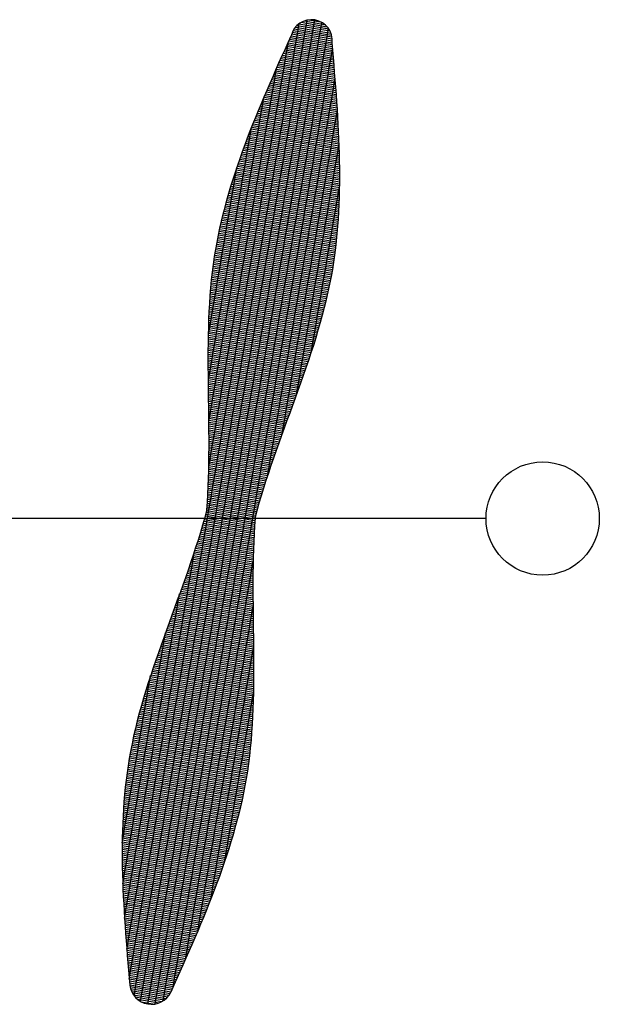
# Model space of a CAD drawing. Units: millimetres. Extents: x 8501 to 10320, y 6274 to 7483.
# Drawn here: x 9046 to 9070, y 6848 to 6890 of the extents above; entities that cross this region are included whole.
import ezdxf

# ---------------------------------------------------------------- set-up
doc = ezdxf.new("R2010")
doc.units = ezdxf.units.MM

msp = doc.modelspace()

# ---------------------------------------------------------------- linework, layer by layer
at = {"color": 0}
for p, q in [((9050.406, 6848.768), (9057.451, 6890.204)), ((9050.686, 6848.521), (9057.799, 6890.357)), ((9050.989, 6848.412), (9058.122, 6890.361)), ((9051.311, 6848.414), (9058.425, 6890.251)), ((9057.443, 6890.198), (9058.711, 6889.982)), ((9057.541, 6890.262), (9058.639, 6890.075)), ((9057.67, 6890.32), (9058.537, 6890.173)), ((9057.867, 6890.367), (9058.367, 6890.282)), ((9051.657, 6848.554), (9058.703, 6889.993)), ((9057.131, 6889.768), (9058.863, 6889.473)), ((9057.16, 6889.843), (9058.861, 6889.554)), ((9057.197, 6889.918), (9058.85, 6889.636)), ((9057.242, 6889.99), (9058.832, 6889.72)), ((9057.297, 6890.062), (9058.803, 6889.806)), ((9057.363, 6890.131), (9058.764, 6889.893)), ((9050.204, 6849.477), (9057, 6889.447)), ((9056.976, 6889.392), (9058.885, 6889.067)), ((9057.009, 6889.466), (9058.878, 6889.149)), ((9057.043, 6889.541), (9058.871, 6889.23)), ((9057.076, 6889.616), (9058.864, 6889.312)), ((9057.108, 6889.691), (9058.859, 6889.394)), ((9052.081, 6849.151), (9058.879, 6889.135)), ((9056.774, 6888.943), (9058.927, 6888.577)), ((9056.808, 6889.018), (9058.92, 6888.658)), ((9056.841, 6889.092), (9058.913, 6888.74)), ((9056.875, 6889.167), (9058.906, 6888.822)), ((9056.908, 6889.242), (9058.899, 6888.904)), ((9056.942, 6889.317), (9058.892, 6888.985)), ((9056.608, 6888.569), (9058.961, 6888.168)), ((9056.641, 6888.643), (9058.954, 6888.25)), ((9056.674, 6888.718), (9058.947, 6888.332)), ((9056.708, 6888.793), (9058.94, 6888.413)), ((9056.741, 6888.868), (9058.934, 6888.495)), ((9053.598, 6871.332), (9056.48, 6888.28)), ((9056.409, 6888.119), (9059, 6887.679)), ((9056.442, 6888.194), (9058.993, 6887.76)), ((9056.475, 6888.269), (9058.987, 6887.842)), ((9056.508, 6888.344), (9058.98, 6887.924)), ((9056.541, 6888.419), (9058.974, 6888.005)), ((9056.574, 6888.494), (9058.967, 6888.087)), ((9056.1, 6870.893), (9058.985, 6887.862)), ((9056.212, 6887.67), (9059.037, 6887.189)), ((9056.245, 6887.745), (9059.031, 6887.271)), ((9056.277, 6887.82), (9059.025, 6887.352)), ((9056.31, 6887.895), (9059.018, 6887.434)), ((9056.343, 6887.969), (9059.012, 6887.516)), ((9056.376, 6888.044), (9059.006, 6887.597)), ((9056.05, 6887.295), (9059.065, 6886.782)), ((9056.083, 6887.37), (9059.06, 6886.863)), ((9056.115, 6887.445), (9059.054, 6886.945)), ((9056.147, 6887.52), (9059.048, 6887.026)), ((9056.18, 6887.595), (9059.043, 6887.108)), ((9053.601, 6873.244), (9055.95, 6887.06)), ((9055.859, 6886.844), (9059.097, 6886.293)), ((9055.891, 6886.919), (9059.092, 6886.375)), ((9055.923, 6886.994), (9059.087, 6886.456)), ((9055.954, 6887.069), (9059.082, 6886.538)), ((9055.986, 6887.144), (9059.076, 6886.619)), ((9056.018, 6887.22), (9059.071, 6886.7)), ((9055.703, 6886.468), (9059.12, 6885.887)), ((9055.734, 6886.543), (9059.116, 6885.968)), ((9055.765, 6886.618), (9059.111, 6886.05)), ((9055.796, 6886.694), (9059.106, 6886.131)), ((9055.828, 6886.769), (9059.102, 6886.212)), ((9056.729, 6872.701), (9059.082, 6886.536)), ((9055.519, 6886.016), (9059.144, 6885.4)), ((9055.55, 6886.091), (9059.14, 6885.481)), ((9055.58, 6886.167), (9059.136, 6885.562)), ((9055.611, 6886.242), (9059.133, 6885.643)), ((9055.641, 6886.317), (9059.128, 6885.725)), ((9055.672, 6886.393), (9059.124, 6885.806)), ((9053.579, 6875.011), (9055.399, 6885.712)), ((9055.341, 6885.563), (9059.163, 6884.914)), ((9055.37, 6885.639), (9059.16, 6884.995)), ((9055.4, 6885.714), (9059.157, 6885.076)), ((9055.43, 6885.79), (9059.154, 6885.157)), ((9055.459, 6885.865), (9059.151, 6885.238)), ((9055.489, 6885.941), (9059.147, 6885.319)), ((9055.196, 6885.185), (9059.174, 6884.509)), ((9055.225, 6885.261), (9059.172, 6884.59)), ((9055.254, 6885.337), (9059.17, 6884.671)), ((9055.283, 6885.412), (9059.168, 6884.752)), ((9055.312, 6885.488), (9059.165, 6884.833)), ((9055.029, 6884.731), (9059.182, 6884.025)), ((9055.056, 6884.807), (9059.181, 6884.105)), ((9055.084, 6884.882), (9059.18, 6884.186)), ((9055.112, 6884.958), (9059.179, 6884.267)), ((9055.14, 6885.034), (9059.177, 6884.347)), ((9055.168, 6885.11), (9059.176, 6884.428)), ((9057.334, 6874.361), (9059.157, 6885.083)), ((9054.894, 6884.351), (9059.184, 6883.622)), ((9054.921, 6884.427), (9059.184, 6883.702)), ((9054.947, 6884.503), (9059.184, 6883.783)), ((9054.974, 6884.579), (9059.183, 6883.863)), ((9055.001, 6884.655), (9059.183, 6883.944)), ((9053.584, 6876.934), (9054.798, 6884.07)), ((9054.739, 6883.894), (9059.179, 6883.139)), ((9054.764, 6883.971), (9059.18, 6883.22)), ((9054.79, 6884.047), (9059.181, 6883.3)), ((9054.816, 6884.123), (9059.182, 6883.38)), ((9054.842, 6884.199), (9059.183, 6883.461)), ((9054.868, 6884.275), (9059.183, 6883.541)), ((9054.616, 6883.513), (9059.169, 6882.739)), ((9054.64, 6883.589), (9059.172, 6882.819)), ((9054.665, 6883.666), (9059.174, 6882.899)), ((9054.689, 6883.742), (9059.176, 6882.979)), ((9054.714, 6883.818), (9059.177, 6883.059)), ((9054.476, 6883.053), (9059.15, 6882.259)), ((9054.499, 6883.13), (9059.153, 6882.339)), ((9054.522, 6883.207), (9059.157, 6882.419)), ((9054.545, 6883.283), (9059.16, 6882.498)), ((9054.568, 6883.36), (9059.164, 6882.578)), ((9054.592, 6883.436), (9059.166, 6882.659)), ((9057.964, 6876.176), (9059.182, 6883.337)), ((9054.366, 6882.67), (9059.127, 6881.86)), ((9054.387, 6882.746), (9059.132, 6881.94)), ((9054.409, 6882.823), (9059.137, 6882.019)), ((9054.431, 6882.9), (9059.141, 6882.099)), ((9054.453, 6882.977), (9059.146, 6882.179)), ((9054.242, 6882.208), (9059.09, 6881.383)), ((9054.262, 6882.285), (9059.097, 6881.463)), ((9054.282, 6882.362), (9059.103, 6881.542)), ((9054.303, 6882.439), (9059.11, 6881.621)), ((9054.324, 6882.516), (9059.116, 6881.701)), ((9054.345, 6882.593), (9059.121, 6881.781)), ((9054.147, 6881.821), (9059.052, 6880.987)), ((9054.166, 6881.899), (9059.061, 6881.066)), ((9054.184, 6881.976), (9059.068, 6881.145)), ((9054.204, 6882.053), (9059.076, 6881.225)), ((9054.223, 6882.13), (9059.083, 6881.304)), ((9054.059, 6881.434), (9059.007, 6880.592)), ((9054.076, 6881.511), (9059.017, 6880.671)), ((9054.094, 6881.589), (9059.026, 6880.75)), ((9054.111, 6881.666), (9059.035, 6880.829)), ((9054.129, 6881.744), (9059.044, 6880.908)), ((9053.964, 6880.967), (9058.943, 6880.12)), ((9053.979, 6881.045), (9058.955, 6880.199)), ((9053.994, 6881.123), (9058.966, 6880.277)), ((9054.01, 6881.2), (9058.977, 6880.356)), ((9054.026, 6881.278), (9058.987, 6880.435)), ((9054.043, 6881.356), (9058.997, 6880.513)), ((9053.893, 6880.576), (9058.881, 6879.728)), ((9053.906, 6880.654), (9058.894, 6879.806)), ((9053.92, 6880.733), (9058.907, 6879.885)), ((9053.934, 6880.811), (9058.919, 6879.963)), ((9053.949, 6880.889), (9058.931, 6880.042)), ((9053.819, 6880.106), (9058.795, 6879.26)), ((9053.83, 6880.184), (9058.81, 6879.337)), ((9053.842, 6880.263), (9058.825, 6879.415)), ((9053.854, 6880.341), (9058.84, 6879.494)), ((9053.867, 6880.42), (9058.854, 6879.572)), ((9053.88, 6880.498), (9058.868, 6879.65)), ((9053.766, 6879.712), (9058.715, 6878.871)), ((9053.776, 6879.791), (9058.731, 6878.948)), ((9053.786, 6879.87), (9058.748, 6879.026)), ((9053.797, 6879.948), (9058.764, 6879.104)), ((9053.808, 6880.027), (9058.78, 6879.182)), ((9053.722, 6879.317), (9058.626, 6878.483)), ((9053.73, 6879.396), (9058.645, 6878.56)), ((9053.739, 6879.475), (9058.663, 6878.638)), ((9053.748, 6879.554), (9058.68, 6878.715)), ((9053.757, 6879.633), (9058.698, 6878.793)), ((9053.684, 6878.921), (9058.531, 6878.097)), ((9053.691, 6879), (9058.551, 6878.174)), ((9053.698, 6879.079), (9058.57, 6878.251)), ((9053.706, 6879.159), (9058.589, 6878.328)), ((9053.714, 6879.238), (9058.608, 6878.406)), ((9053.648, 6878.444), (9058.408, 6877.635)), ((9053.653, 6878.524), (9058.429, 6877.712)), ((9053.659, 6878.603), (9058.45, 6877.788)), ((9053.665, 6878.683), (9058.47, 6877.865)), ((9053.671, 6878.762), (9058.491, 6877.943)), ((9053.677, 6878.841), (9058.511, 6878.02)), ((9053.624, 6878.045), (9058.298, 6877.251)), ((9053.628, 6878.125), (9058.321, 6877.327)), ((9053.633, 6878.205), (9058.343, 6877.404)), ((9053.638, 6878.285), (9058.365, 6877.481)), ((9053.642, 6878.364), (9058.386, 6877.558)), ((9053.606, 6877.646), (9058.184, 6876.868)), ((9053.609, 6877.726), (9058.207, 6876.944)), ((9053.612, 6877.806), (9058.23, 6877.021)), ((9053.616, 6877.886), (9058.253, 6877.097)), ((9053.62, 6877.966), (9058.276, 6877.174)), ((9053.59, 6877.166), (9058.04, 6876.409)), ((9053.592, 6877.246), (9058.064, 6876.485)), ((9053.594, 6877.326), (9058.089, 6876.562)), ((9053.597, 6877.406), (9058.113, 6876.638)), ((9053.6, 6877.486), (9058.137, 6876.715)), ((9053.602, 6877.566), (9058.16, 6876.791)), ((9053.581, 6876.764), (9057.915, 6876.028)), ((9053.583, 6876.845), (9057.94, 6876.104)), ((9053.584, 6876.925), (9057.966, 6876.18)), ((9053.586, 6877.005), (9057.99, 6876.256)), ((9053.588, 6877.085), (9058.015, 6876.333)), ((9053.576, 6876.363), (9057.787, 6875.647)), ((9053.577, 6876.443), (9057.813, 6875.723)), ((9053.578, 6876.523), (9057.839, 6875.799)), ((9053.579, 6876.604), (9057.864, 6875.875)), ((9053.58, 6876.684), (9057.89, 6875.951)), ((9053.575, 6876.202), (9057.735, 6875.495)), ((9053.575, 6876.121), (9057.709, 6875.419)), ((9053.575, 6876.041), (9057.682, 6875.343)), ((9053.575, 6875.96), (9057.656, 6875.267)), ((9053.576, 6876.282), (9057.761, 6875.571)), ((9053.575, 6875.88), (9057.629, 6875.191)), ((9053.575, 6875.799), (9057.603, 6875.115)), ((9053.575, 6875.719), (9057.576, 6875.039)), ((9053.575, 6875.638), (9057.549, 6874.963)), ((9053.575, 6875.558), (9057.522, 6874.887)), ((9053.576, 6875.477), (9057.495, 6874.811)), ((9053.576, 6875.397), (9057.468, 6874.735)), ((9053.577, 6875.316), (9057.441, 6874.659)), ((9053.577, 6875.235), (9057.414, 6874.583)), ((9053.578, 6875.155), (9057.386, 6874.507)), ((9053.579, 6875.074), (9057.359, 6874.431)), ((9053.58, 6874.993), (9057.332, 6874.355)), ((9053.58, 6874.913), (9057.304, 6874.28)), ((9053.581, 6874.832), (9057.277, 6874.204)), ((9053.582, 6874.751), (9057.249, 6874.128)), ((9053.583, 6874.671), (9057.222, 6874.052)), ((9053.584, 6874.59), (9057.194, 6873.976)), ((9053.585, 6874.509), (9057.166, 6873.9)), ((9053.586, 6874.429), (9057.139, 6873.825)), ((9053.587, 6874.348), (9057.111, 6873.749)), ((9053.588, 6874.267), (9057.083, 6873.673)), ((9053.589, 6874.187), (9057.056, 6873.597)), ((9053.59, 6874.106), (9057.028, 6873.521)), ((9053.592, 6874.025), (9057, 6873.446)), ((9053.593, 6873.945), (9056.973, 6873.37)), ((9053.594, 6873.864), (9056.945, 6873.294)), ((9053.595, 6873.783), (9056.917, 6873.218)), ((9053.596, 6873.702), (9056.89, 6873.142)), ((9053.597, 6873.622), (9056.862, 6873.067)), ((9053.598, 6873.541), (9056.834, 6872.991)), ((9053.599, 6873.46), (9056.807, 6872.915)), ((9053.6, 6873.38), (9056.779, 6872.839)), ((9053.601, 6873.299), (9056.752, 6872.763)), ((9053.601, 6873.218), (9056.724, 6872.687)), ((9053.602, 6873.138), (9056.697, 6872.612)), ((9053.603, 6873.057), (9056.67, 6872.536)), ((9053.604, 6872.977), (9056.642, 6872.46)), ((9053.604, 6872.896), (9056.615, 6872.384)), ((9053.605, 6872.815), (9056.588, 6872.308)), ((9053.605, 6872.735), (9056.561, 6872.232)), ((9053.606, 6872.654), (9056.534, 6872.156)), ((9053.606, 6872.574), (9056.507, 6872.08)), ((9053.606, 6872.493), (9056.48, 6872.004)), ((9053.606, 6872.412), (9056.453, 6871.928)), ((9053.606, 6872.251), (9056.4, 6871.776)), ((9053.606, 6872.171), (9056.373, 6871.7)), ((9053.607, 6872.332), (9056.426, 6871.852)), ((9053.604, 6871.769), (9056.243, 6871.32)), ((9053.605, 6871.93), (9056.295, 6871.472)), ((9053.605, 6871.849), (9056.269, 6871.396)), ((9053.606, 6872.09), (9056.347, 6871.624)), ((9053.606, 6872.01), (9056.321, 6871.548)), ((9053.599, 6871.367), (9056.115, 6870.939)), ((9053.6, 6871.447), (9056.14, 6871.015)), ((9053.601, 6871.528), (9056.166, 6871.092)), ((9053.602, 6871.608), (9056.191, 6871.168)), ((9053.603, 6871.688), (9056.217, 6871.244)), ((9053.587, 6870.886), (9055.967, 6870.481)), ((9053.59, 6870.966), (9055.991, 6870.558)), ((9053.592, 6871.046), (9056.016, 6870.634)), ((9053.594, 6871.126), (9056.04, 6870.71)), ((9053.595, 6871.207), (9056.065, 6870.787)), ((9053.597, 6871.287), (9056.09, 6870.863)), ((9053.573, 6870.486), (9055.848, 6870.099)), ((9053.576, 6870.566), (9055.871, 6870.175)), ((9053.579, 6870.646), (9055.895, 6870.252)), ((9053.582, 6870.726), (9055.919, 6870.328)), ((9053.585, 6870.806), (9055.943, 6870.405)), ((9053.554, 6870.087), (9055.734, 6869.716)), ((9053.558, 6870.166), (9055.757, 6869.792)), ((9053.562, 6870.246), (9055.779, 6869.869)), ((9053.566, 6870.326), (9055.802, 6869.946)), ((9053.569, 6870.406), (9055.825, 6870.022)), ((9053.523, 6869.609), (9055.605, 6869.255)), ((9053.529, 6869.688), (9055.626, 6869.332)), ((9053.534, 6869.768), (9055.647, 6869.408)), ((9053.539, 6869.847), (9055.669, 6869.485)), ((9053.544, 6869.927), (9055.69, 6869.562)), ((9053.549, 6870.007), (9055.712, 6869.639)), ((9053.443, 6869.22), (9055.552, 6868.861)), ((9053.464, 6869.296), (9055.557, 6868.941)), ((9053.485, 6869.373), (9055.563, 6869.02)), ((9053.506, 6869.45), (9055.569, 6869.1)), ((9053.517, 6869.529), (9055.585, 6869.178)), ((9065.423, 6869.108), (8874.166, 6869.108)), ((9053.334, 6868.836), (9055.528, 6868.463)), ((9053.357, 6868.912), (9055.532, 6868.542)), ((9053.379, 6868.989), (9055.537, 6868.622)), ((9053.4, 6869.066), (9055.541, 6868.702)), ((9053.422, 6869.143), (9055.546, 6868.781)), ((9053.196, 6868.376), (9055.506, 6867.983)), ((9053.22, 6868.452), (9055.509, 6868.063)), ((9053.243, 6868.529), (9055.512, 6868.143)), ((9053.266, 6868.606), (9055.516, 6868.223)), ((9053.289, 6868.682), (9055.52, 6868.303)), ((9053.312, 6868.759), (9055.524, 6868.383)), ((9053.076, 6867.994), (9055.493, 6867.583)), ((9053.101, 6868.07), (9055.495, 6867.663)), ((9053.125, 6868.147), (9055.498, 6867.743)), ((9053.149, 6868.223), (9055.5, 6867.823)), ((9053.173, 6868.299), (9055.503, 6867.903)), ((9050.098, 6850.75), (9052.98, 6867.698)), ((9052.926, 6867.536), (9055.483, 6867.101)), ((9052.952, 6867.612), (9055.485, 6867.182)), ((9052.977, 6867.689), (9055.486, 6867.262)), ((9053.002, 6867.765), (9055.488, 6867.342)), ((9053.027, 6867.841), (9055.489, 6867.422)), ((9053.052, 6867.917), (9055.491, 6867.503)), ((9052.601, 6850.316), (9055.486, 6867.285)), ((9052.798, 6867.155), (9055.479, 6866.7)), ((9052.824, 6867.232), (9055.48, 6866.78)), ((9052.85, 6867.308), (9055.48, 6866.86)), ((9052.875, 6867.384), (9055.481, 6866.941)), ((9052.901, 6867.46), (9055.482, 6867.021)), ((9052.639, 6866.699), (9055.478, 6866.217)), ((9052.666, 6866.775), (9055.478, 6866.297)), ((9052.692, 6866.851), (9055.478, 6866.378)), ((9052.719, 6866.927), (9055.478, 6866.458)), ((9052.745, 6867.003), (9055.478, 6866.539)), ((9052.772, 6867.079), (9055.479, 6866.619)), ((9052.505, 6866.32), (9055.479, 6865.814)), ((9052.532, 6866.396), (9055.479, 6865.894)), ((9052.559, 6866.471), (9055.478, 6865.975)), ((9052.586, 6866.547), (9055.478, 6866.056)), ((9052.613, 6866.623), (9055.478, 6866.136)), ((9050.002, 6852.077), (9052.351, 6865.893)), ((9052.341, 6865.864), (9055.483, 6865.33)), ((9052.368, 6865.94), (9055.483, 6865.411)), ((9052.396, 6866.016), (9055.482, 6865.491)), ((9052.423, 6866.092), (9055.481, 6865.572)), ((9052.45, 6866.168), (9055.48, 6865.653)), ((9052.478, 6866.244), (9055.48, 6865.733)), ((9052.203, 6865.485), (9055.488, 6864.927)), ((9052.231, 6865.561), (9055.487, 6865.007)), ((9052.258, 6865.637), (9055.486, 6865.088)), ((9052.286, 6865.713), (9055.485, 6865.169)), ((9052.313, 6865.789), (9055.484, 6865.249)), ((9052.037, 6865.03), (9055.495, 6864.443)), ((9052.065, 6865.106), (9055.493, 6864.523)), ((9052.092, 6865.182), (9055.492, 6864.604)), ((9052.12, 6865.258), (9055.491, 6864.685)), ((9052.148, 6865.334), (9055.49, 6864.765)), ((9052.175, 6865.409), (9055.489, 6864.846)), ((9053.131, 6851.537), (9055.483, 6865.371)), ((9051.871, 6864.576), (9055.501, 6863.958)), ((9051.899, 6864.651), (9055.5, 6864.039)), ((9051.926, 6864.727), (9055.499, 6864.12)), ((9051.954, 6864.803), (9055.498, 6864.2)), ((9051.982, 6864.879), (9055.497, 6864.281)), ((9052.009, 6864.955), (9055.496, 6864.362)), ((9049.927, 6853.531), (9051.747, 6864.232)), ((9051.734, 6864.196), (9055.505, 6863.555)), ((9051.761, 6864.272), (9055.504, 6863.636)), ((9051.789, 6864.348), (9055.504, 6863.716)), ((9051.816, 6864.424), (9055.503, 6863.797)), ((9051.844, 6864.5), (9055.502, 6863.878)), ((9051.57, 6863.741), (9055.509, 6863.071)), ((9051.598, 6863.817), (9055.508, 6863.152)), ((9051.625, 6863.893), (9055.508, 6863.233)), ((9051.652, 6863.969), (9055.507, 6863.313)), ((9051.679, 6864.045), (9055.507, 6863.394)), ((9051.706, 6864.12), (9055.506, 6863.474)), ((9051.437, 6863.361), (9055.51, 6862.669)), ((9051.463, 6863.437), (9055.51, 6862.749)), ((9051.49, 6863.513), (9055.509, 6862.83)), ((9051.517, 6863.589), (9055.509, 6862.91)), ((9051.544, 6863.665), (9055.509, 6862.991)), ((9053.682, 6852.883), (9055.505, 6863.605)), ((9051.279, 6862.905), (9055.507, 6862.186)), ((9051.305, 6862.981), (9055.508, 6862.266)), ((9051.331, 6863.057), (9055.508, 6862.347)), ((9051.357, 6863.133), (9055.509, 6862.427)), ((9051.384, 6863.209), (9055.509, 6862.508)), ((9051.41, 6863.285), (9055.509, 6862.588)), ((9051.151, 6862.524), (9055.502, 6861.784)), ((9051.177, 6862.6), (9055.503, 6861.865)), ((9051.202, 6862.676), (9055.504, 6861.945)), ((9051.228, 6862.753), (9055.506, 6862.025)), ((9051.253, 6862.829), (9055.506, 6862.106)), ((9049.902, 6855.28), (9051.116, 6862.415)), ((9051.003, 6862.066), (9055.491, 6861.303)), ((9051.027, 6862.143), (9055.493, 6861.383)), ((9051.052, 6862.219), (9055.495, 6861.463)), ((9051.077, 6862.295), (9055.497, 6861.544)), ((9051.101, 6862.372), (9055.499, 6861.624)), ((9051.126, 6862.448), (9055.5, 6861.704)), ((9050.884, 6861.684), (9055.476, 6860.903)), ((9050.908, 6861.76), (9055.48, 6860.983)), ((9050.931, 6861.837), (9055.483, 6861.063)), ((9050.955, 6861.913), (9055.485, 6861.143)), ((9050.979, 6861.99), (9055.488, 6861.223)), ((9054.282, 6854.523), (9055.5, 6861.683)), ((9050.748, 6861.224), (9055.453, 6860.424)), ((9050.77, 6861.301), (9055.457, 6860.504)), ((9050.793, 6861.377), (9055.462, 6860.583)), ((9050.815, 6861.454), (9055.466, 6860.663)), ((9050.838, 6861.531), (9055.469, 6860.743)), ((9050.861, 6861.607), (9055.473, 6860.823)), ((9050.641, 6860.84), (9055.427, 6860.026)), ((9050.662, 6860.916), (9055.433, 6860.105)), ((9050.683, 6860.993), (9055.438, 6860.185)), ((9050.705, 6861.07), (9055.443, 6860.264)), ((9050.726, 6861.147), (9055.448, 6860.344)), ((9050.52, 6860.377), (9055.388, 6859.549)), ((9050.54, 6860.454), (9055.395, 6859.629)), ((9050.559, 6860.531), (9055.402, 6859.708)), ((9050.579, 6860.608), (9055.409, 6859.787)), ((9050.6, 6860.686), (9055.415, 6859.867)), ((9050.62, 6860.763), (9055.421, 6859.946)), ((9050.427, 6859.99), (9055.348, 6859.153)), ((9050.445, 6860.068), (9055.357, 6859.233)), ((9050.463, 6860.145), (9055.365, 6859.312)), ((9050.482, 6860.222), (9055.373, 6859.391)), ((9050.501, 6860.3), (9055.381, 6859.47)), ((9050.341, 6859.602), (9055.301, 6858.759)), ((9050.358, 6859.68), (9055.311, 6858.838)), ((9050.375, 6859.758), (9055.321, 6858.917)), ((9050.392, 6859.835), (9055.33, 6858.995)), ((9050.409, 6859.913), (9055.339, 6859.074)), ((9050.249, 6859.135), (9055.234, 6858.287)), ((9050.264, 6859.213), (9055.246, 6858.366)), ((9050.278, 6859.291), (9055.257, 6858.444)), ((9050.294, 6859.369), (9055.269, 6858.523)), ((9050.309, 6859.447), (9055.28, 6858.602)), ((9050.325, 6859.524), (9055.29, 6858.68)), ((9050.181, 6858.744), (9055.168, 6857.896)), ((9050.194, 6858.822), (9055.182, 6857.974)), ((9050.207, 6858.9), (9055.195, 6858.052)), ((9050.221, 6858.979), (9055.208, 6858.131)), ((9050.235, 6859.057), (9055.221, 6858.209)), ((9050.122, 6858.351), (9055.095, 6857.506)), ((9050.133, 6858.43), (9055.11, 6857.584)), ((9050.145, 6858.508), (9055.125, 6857.662)), ((9050.157, 6858.587), (9055.14, 6857.74)), ((9050.169, 6858.665), (9055.154, 6857.818)), ((9050.061, 6857.879), (9054.996, 6857.039)), ((9050.07, 6857.958), (9055.013, 6857.117)), ((9050.08, 6858.036), (9055.03, 6857.195)), ((9050.09, 6858.115), (9055.047, 6857.272)), ((9050.1, 6858.194), (9055.063, 6857.35)), ((9050.111, 6858.273), (9055.079, 6857.428)), ((9050.018, 6857.483), (9054.906, 6856.652)), ((9050.026, 6857.562), (9054.924, 6856.73)), ((9050.034, 6857.642), (9054.943, 6856.807)), ((9050.043, 6857.721), (9054.961, 6856.884)), ((9050.052, 6857.8), (9054.978, 6856.962)), ((9049.983, 6857.087), (9054.808, 6856.266)), ((9049.989, 6857.166), (9054.828, 6856.343)), ((9049.996, 6857.246), (9054.848, 6856.421)), ((9050.003, 6857.325), (9054.867, 6856.498)), ((9050.01, 6857.404), (9054.887, 6856.575)), ((9049.949, 6856.609), (9054.682, 6855.805)), ((9049.954, 6856.689), (9054.704, 6855.881)), ((9049.959, 6856.769), (9054.725, 6855.958)), ((9049.965, 6856.848), (9054.746, 6856.035)), ((9049.97, 6856.928), (9054.767, 6856.112)), ((9049.976, 6857.007), (9054.788, 6856.189)), ((9049.928, 6856.21), (9054.57, 6855.421)), ((9049.932, 6856.29), (9054.593, 6855.498)), ((9049.936, 6856.37), (9054.615, 6855.574)), ((9049.94, 6856.45), (9054.638, 6855.651)), ((9049.944, 6856.53), (9054.66, 6855.728)), ((9049.913, 6855.81), (9054.451, 6855.039)), ((9049.916, 6855.89), (9054.476, 6855.115)), ((9049.919, 6855.97), (9054.499, 6855.192)), ((9049.922, 6856.05), (9054.523, 6855.268)), ((9049.925, 6856.13), (9054.547, 6855.345)), ((9049.904, 6855.409), (9054.328, 6854.657)), ((9049.906, 6855.49), (9054.353, 6854.733)), ((9049.907, 6855.57), (9054.378, 6854.81)), ((9049.909, 6855.65), (9054.403, 6854.886)), ((9049.911, 6855.73), (9054.427, 6854.962)), ((9049.9, 6854.927), (9054.172, 6854.201)), ((9049.901, 6855.168), (9054.251, 6854.429)), ((9049.901, 6855.088), (9054.225, 6854.353)), ((9049.901, 6855.007), (9054.198, 6854.277)), ((9049.902, 6855.249), (9054.276, 6854.505)), ((9049.903, 6855.329), (9054.302, 6854.581)), ((9049.9, 6854.846), (9054.145, 6854.125)), ((9049.901, 6854.766), (9054.118, 6854.049)), ((9049.901, 6854.685), (9054.091, 6853.973)), ((9049.902, 6854.605), (9054.064, 6853.897)), ((9049.903, 6854.524), (9054.036, 6853.821)), ((9049.904, 6854.443), (9054.009, 6853.745)), ((9049.905, 6854.362), (9053.981, 6853.669)), ((9049.906, 6854.282), (9053.953, 6853.594)), ((9049.908, 6854.201), (9053.925, 6853.518)), ((9049.91, 6854.12), (9053.896, 6853.442)), ((9049.911, 6854.039), (9053.868, 6853.367)), ((9049.914, 6853.958), (9053.839, 6853.291)), ((9049.916, 6853.878), (9053.81, 6853.215)), ((9049.918, 6853.797), (9053.781, 6853.14)), ((9049.921, 6853.716), (9053.752, 6853.064)), ((9049.923, 6853.635), (9053.723, 6852.989)), ((9049.926, 6853.554), (9053.693, 6852.913)), ((9049.929, 6853.473), (9053.664, 6852.838)), ((9049.932, 6853.392), (9053.634, 6852.762)), ((9049.936, 6853.311), (9053.604, 6852.687)), ((9049.939, 6853.229), (9053.574, 6852.611)), ((9049.943, 6853.148), (9053.544, 6852.536)), ((9049.947, 6853.067), (9053.513, 6852.461)), ((9049.95, 6852.986), (9053.483, 6852.385)), ((9049.954, 6852.905), (9053.452, 6852.31)), ((9049.959, 6852.824), (9053.422, 6852.235)), ((9049.963, 6852.742), (9053.391, 6852.159)), ((9049.967, 6852.661), (9053.36, 6852.084)), ((9049.972, 6852.58), (9053.329, 6852.009)), ((9049.976, 6852.499), (9053.297, 6851.934)), ((9049.981, 6852.417), (9053.266, 6851.859)), ((9049.986, 6852.336), (9053.235, 6851.783)), ((9049.991, 6852.255), (9053.203, 6851.708)), ((9049.996, 6852.173), (9053.171, 6851.633)), ((9050.001, 6852.092), (9053.14, 6851.558)), ((9050.006, 6852.01), (9053.108, 6851.483)), ((9050.012, 6851.929), (9053.076, 6851.408)), ((9050.017, 6851.847), (9053.044, 6851.333)), ((9050.023, 6851.766), (9053.012, 6851.258)), ((9050.028, 6851.685), (9052.979, 6851.183)), ((9050.034, 6851.603), (9052.947, 6851.108)), ((9050.04, 6851.522), (9052.915, 6851.033)), ((9050.046, 6851.44), (9052.882, 6850.958)), ((9050.052, 6851.359), (9052.85, 6850.883)), ((9050.058, 6851.277), (9052.817, 6850.808)), ((9050.064, 6851.195), (9052.784, 6850.733)), ((9050.07, 6851.114), (9052.751, 6850.658)), ((9050.076, 6851.032), (9052.719, 6850.583)), ((9050.083, 6850.951), (9052.686, 6850.508)), ((9050.089, 6850.869), (9052.653, 6850.433)), ((9050.095, 6850.787), (9052.62, 6850.358)), ((9050.102, 6850.706), (9052.586, 6850.283)), ((9050.108, 6850.624), (9052.553, 6850.209)), ((9050.115, 6850.543), (9052.52, 6850.134)), ((9050.122, 6850.461), (9052.487, 6850.059)), ((9050.128, 6850.379), (9052.454, 6849.984)), ((9050.135, 6850.298), (9052.42, 6849.909)), ((9050.142, 6850.216), (9052.387, 6849.834)), ((9050.149, 6850.134), (9052.354, 6849.759)), ((9050.155, 6850.053), (9052.32, 6849.685)), ((9050.162, 6849.971), (9052.287, 6849.61)), ((9050.169, 6849.889), (9052.253, 6849.535)), ((9050.176, 6849.808), (9052.22, 6849.46)), ((9050.183, 6849.726), (9052.186, 6849.385)), ((9050.19, 6849.644), (9052.153, 6849.31)), ((9050.197, 6849.563), (9052.119, 6849.236)), ((9050.204, 6849.481), (9052.085, 6849.161)), ((9050.211, 6849.399), (9052.052, 6849.086)), ((9050.218, 6849.317), (9052.018, 6849.011)), ((9050.225, 6849.236), (9051.985, 6848.936)), ((9050.236, 6849.153), (9051.947, 6848.862)), ((9050.256, 6849.069), (9051.9, 6848.79)), ((9050.285, 6848.984), (9051.845, 6848.719)), ((9050.325, 6848.897), (9051.778, 6848.65)), ((9050.378, 6848.807), (9051.698, 6848.583)), ((9050.449, 6848.714), (9051.6, 6848.519)), ((9050.549, 6848.617), (9051.475, 6848.46)), ((9050.706, 6848.51), (9051.29, 6848.41))]:
    msp.add_line(p, q, dxfattribs=at)
msp.add_circle((9067.839, 6869.108), 2.416, dxfattribs=at)
for centre, radius, start, end in [((9057.974, 6889.484), 0.89, 353.6897, 167.0104), ((9051.145, 6849.324), 0.925, 186.5846, 334.1155)]:
    msp.add_arc(centre, radius, start, end, dxfattribs=at)
for points in [[(9053.513, 6869.477), (9053.791, 6873.031), (9052.853, 6880.213), (9055.725, 6886.608), (9057.107, 6889.684)], [(9055.571, 6869.127), (9056.483, 6872.574), (9059.742, 6879.042), (9059.145, 6886.026), (9058.858, 6889.386)], [(9053.513, 6869.477), (9052.601, 6866.031), (9049.342, 6859.562), (9049.939, 6852.578), (9050.226, 6849.218)], [(9055.571, 6869.127), (9055.293, 6865.573), (9056.231, 6858.391), (9053.359, 6851.996), (9051.977, 6848.92)]]:
    msp.add_open_spline(points, degree=3, knots=[290.891993, 290.891993, 290.891993, 290.891993, 438.265029, 574.903543, 574.903543, 574.903543, 574.903543], dxfattribs=at)

doc.saveas('drawing.dxf')
